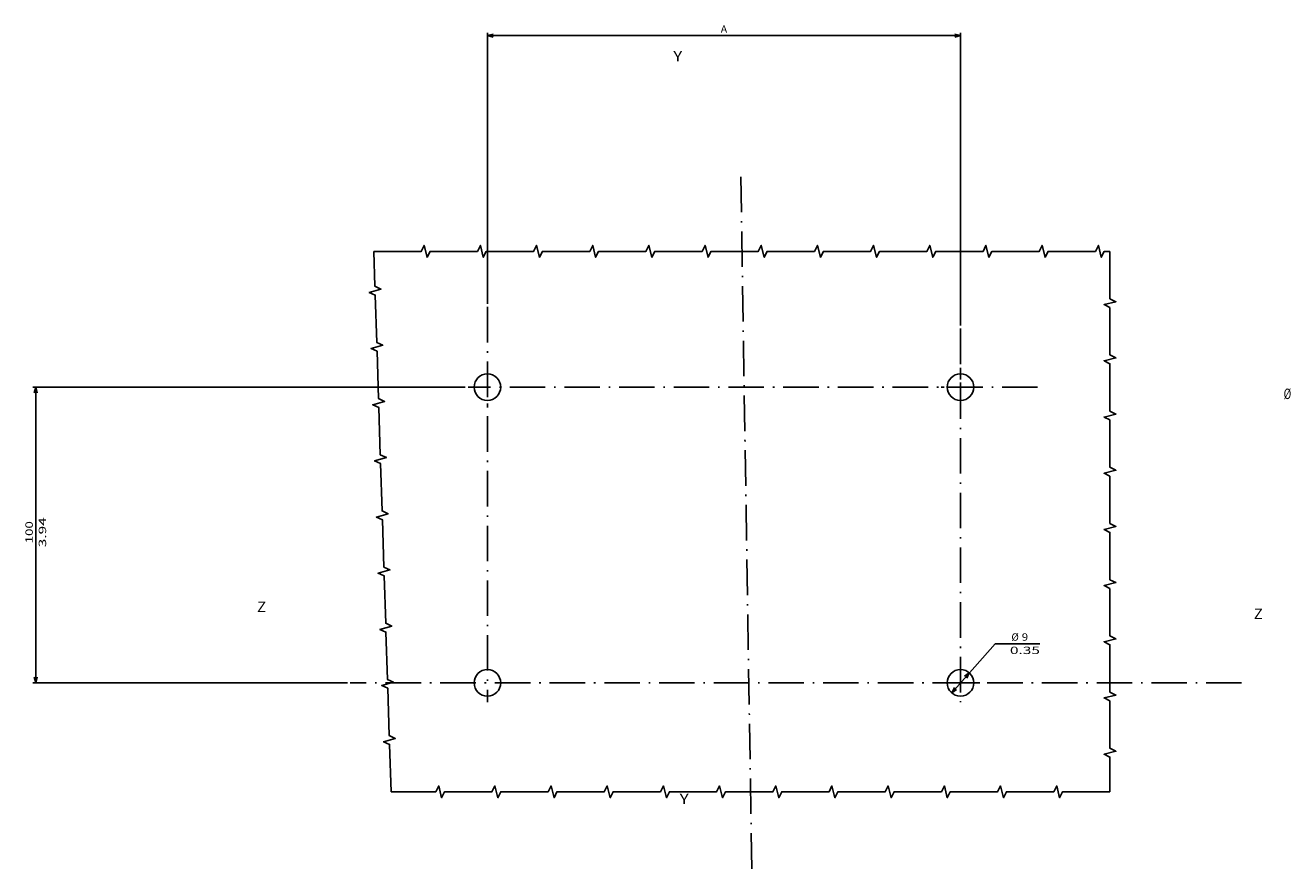
# Model space of a CAD drawing. Extents: x -1127 to 1163, y -195 to 1719.
# Drawn here: x 604 to 1032, y 1165 to 1450 of the extents above; entities that cross this region are included whole.
import ezdxf
from ezdxf.enums import TextEntityAlignment as Align

# ---------------------------------------------------------------- set-up
doc = ezdxf.new("R2010")
doc.units = 0
doc.linetypes.add('DASHDOT', pattern=[18.5, 12, -3, 0.5, -3])
doc.layers.get('0').update_dxf_attribs({"linetype": 'CONTINUOUS'})
doc.styles.get("Standard").update_dxf_attribs({"font": 'isocp.shx'})

# ---------------------------------------------------------------- blocks, each defined once
blk = doc.blocks.new('BLOCK128')
at = {"color": 7}
blk.add_text('Y', height=3.5, dxfattribs=at).set_placement((152.762009, 55.200359), (155.798035, 55.200359), align=Align.FIT)
blk = doc.blocks.new('BLOCK129')
at = {"color": 7}
blk.add_text('Y', height=3.5, dxfattribs=at).set_placement((150.592697, 306.339722), (153.628723, 306.339722), align=Align.FIT)
blk = doc.blocks.new('BLOCK130')
at = {"color": 7}
blk.add_text('Z', height=3.5, dxfattribs=at).set_placement((346.913086, 117.764862), (349.949097, 117.764862), align=Align.FIT)
blk = doc.blocks.new('BLOCK131')
at = {"color": 7}
blk.add_text('Z', height=3.5, dxfattribs=at).set_placement((9.838495, 120.124481), (12.874518, 120.124481), align=Align.FIT)
blk = doc.blocks.new('BLOCK132')
at = {"color": 7}
blk.add_text('%%c', height=3.5, dxfattribs=at).set_placement((357, 192.149994), (359.566681, 192.149994), align=Align.FIT)
blk = doc.blocks.new('BLOCK133')
at = {"color": 6}
for p, q in [((87.726997, 224.311264), (87.726997, 316)), ((87.726997, 315), (247.72699, 315)), ((247.72699, 216.954498), (247.72699, 316))]:
    blk.add_line(p, q, dxfattribs=at)
for points in [[(89.658852, 315.517639), (87.726997, 315), (89.658852, 314.482361)], [(245.795151, 314.482361), (247.72699, 315), (245.795151, 315.517639)]]:
    blk.add_lwpolyline(points, dxfattribs=at)
blk.add_text('A', height=2.5, dxfattribs=at).set_placement((166.6427, 316), (168.811279, 316), align=Align.FIT)
blk = doc.blocks.new('BLOCK134')
at = {"color": 7}
for p, q in [((80.226997, 196.161148), (-66, 196.161148)), ((-65, 96.16114), (-65, 196.161148)), ((40.363312, 96.16114), (-66, 96.16114))]:
    blk.add_line(p, q, dxfattribs=at)
for points in [[(-64.482361, 194.229294), (-65, 196.161148), (-65.517639, 194.229294)], [(-65.517639, 98.092995), (-65, 96.16114), (-64.482361, 98.092995)]]:
    blk.add_lwpolyline(points, dxfattribs=at)
for s, p, p2 in [('100', (-66, 143.339966), (-66, 150.845734)), ('3.94', (-61.5, 142.005676), (-61.5, 152.180023))]:
    blk.add_text(s, height=2.5, rotation=90.000003, dxfattribs=at).set_placement(p, p2, align=Align.FIT)
blk = doc.blocks.new('BLOCK135')
at = {"color": 7}
blk.add_line((244.748764, 92.787689), (259.432159, 109.419624), dxfattribs=at)
at = {"color": 7, "ltscale": 0.379359}
blk.add_line((259.432159, 109.419624), (274.606506, 109.419624), dxfattribs=at)
at = {"color": 7}
for points in [[(249.814713, 97.743782), (250.705215, 99.534592), (249.03862, 98.428955)], [(245.639267, 94.578499), (244.748764, 92.787689), (246.415375, 93.893326)]]:
    blk.add_lwpolyline(points, dxfattribs=at)
for s, p, p2 in [('%%c', (264.935028, 110.419624), (267.435028, 110.419624)), ('9', (268.435028, 110.419624), (270.603607, 110.419624)), ('0.35', (264.432129, 105.919624), (274.606506, 105.919624))]:
    blk.add_text(s, height=2.5, dxfattribs=at).set_placement(p, p2, align=Align.FIT)
blk = doc.blocks.new('BLOCK136')
at = {"color": 7, "linetype": 'DASHDOT', "ltscale": 0.325}
blk.add_line((87.726997, 202.661148), (87.726997, 189.661148), dxfattribs=at)
at = {"color": 7, "linetype": 'DASHDOT'}
blk.add_line((273.769623, 196.161148), (81.226997, 196.161148), dxfattribs=at)
blk = doc.blocks.new('BLOCK137')
at = {"color": 7, "linetype": 'DASHDOT', "ltscale": 0.325}
for p, q in [((247.72699, 202.661148), (247.72699, 189.661148)), ((254.22699, 196.161148), (241.22699, 196.161148))]:
    blk.add_line(p, q, dxfattribs=at)
blk = doc.blocks.new('BLOCK138')
at = {"color": 7, "linetype": 'DASHDOT'}
for p, q in [((87.726997, 223.311264), (87.726997, 89.66114)), ((342.775574, 96.16114), (41.363312, 96.16114))]:
    blk.add_line(p, q, dxfattribs=at)
blk = doc.blocks.new('BLOCK139')
at = {"color": 7, "linetype": 'DASHDOT'}
blk.add_line((247.72699, 215.954498), (247.72699, 89.66114), dxfattribs=at)
at = {"color": 7, "linetype": 'DASHDOT', "ltscale": 0.325}
blk.add_line((254.22699, 96.16114), (241.22699, 96.16114), dxfattribs=at)

msp = doc.modelspace()

# ---------------------------------------------------------------- linework, layer by layer
at = {"color": 7, "linetype": 'DASHDOT'}
msp.add_line((849.516212, 1164.826265), (845.798057, 1399.588453), dxfattribs=at)
at = {"color": 7}
for points in [[(721.71915, 1373.539244), (737.719154, 1373.539244), (738.719154, 1375.539244), (739.719154, 1371.539244), (740.719154, 1373.539244), (756.719154, 1373.539244), (757.719154, 1375.539244), (758.719154, 1371.539244), (759.719154, 1373.539244), (775.719154, 1373.539244), (776.719154, 1375.539244), (777.719154, 1371.539244), (778.719154, 1373.539244), (794.719154, 1373.539244), (795.719154, 1375.539244), (796.719154, 1371.539244), (797.719154, 1373.539244), (813.719154, 1373.539244), (814.719154, 1375.539244), (815.719154, 1371.539244), (816.719154, 1373.539244), (832.719154, 1373.539244), (833.719154, 1375.539244), (834.719154, 1371.539244), (835.719154, 1373.539244), (851.719154, 1373.539244), (852.719154, 1375.539244), (853.719154, 1371.539244), (854.719154, 1373.539244), (870.719154, 1373.539244), (871.719154, 1375.539244), (872.719154, 1371.539244), (873.719154, 1373.539244), (889.719154, 1373.539244), (890.719154, 1375.539244), (891.719154, 1371.539244), (892.719154, 1373.539244), (908.719154, 1373.539244), (909.719154, 1375.539244), (910.719154, 1371.539244), (911.719154, 1373.539244), (927.719154, 1373.539244), (928.719154, 1375.539244), (929.719154, 1371.539244), (930.719154, 1373.539244), (946.719154, 1373.539244), (947.719154, 1375.539244), (948.719154, 1371.539244), (949.719154, 1373.539244), (965.719154, 1373.539244), (966.719154, 1375.539244), (967.719154, 1371.539244), (968.719154, 1373.539244), (970.639655, 1373.539244)], [(727.508132, 1190.828668), (727.001445, 1206.820646), (724.970779, 1207.756803), (728.937106, 1208.882978), (726.90644, 1209.819136), (726.399753, 1225.811117), (724.369086, 1226.747274), (728.335414, 1227.873449), (726.304748, 1228.809606), (725.798061, 1244.801588), (723.767394, 1245.737745), (727.733722, 1246.86392), (725.703056, 1247.800077), (725.196368, 1263.792051), (723.165702, 1264.728224), (727.13203, 1265.854383), (725.101363, 1266.790556), (724.594676, 1282.78253), (722.56401, 1283.718687), (726.530337, 1284.844862), (724.499671, 1285.781019), (723.992984, 1301.772993), (721.962318, 1302.709165), (725.928645, 1303.835325), (723.897979, 1304.771498), (723.391292, 1320.763471), (721.360625, 1321.699629), (725.326953, 1322.825804), (723.296287, 1323.761961), (722.7896, 1339.753935), (720.758933, 1340.690107), (724.725261, 1341.816267), (722.694595, 1342.752439), (722.187907, 1358.744413), (720.157245, 1359.68057), (724.123569, 1360.806745), (722.092902, 1361.742903), (721.71915, 1373.539244)], [(970.639655, 1373.539244), (970.639655, 1357.539244), (972.639655, 1356.539244), (968.639655, 1355.539244), (970.639655, 1354.539244), (970.639655, 1338.539244), (972.639655, 1337.539244), (968.639655, 1336.539244), (970.639655, 1335.539244), (970.639655, 1319.539244), (972.639655, 1318.539244), (968.639655, 1317.539244), (970.639655, 1316.539244), (970.639655, 1300.539244), (972.639655, 1299.539244), (968.639655, 1298.539244), (970.639655, 1297.539244), (970.639655, 1281.539244), (972.639655, 1280.539244), (968.639655, 1279.539244), (970.639655, 1278.539244), (970.639655, 1262.539244), (972.639655, 1261.539244), (968.639655, 1260.539244), (970.639655, 1259.539244), (970.639655, 1243.539244), (972.639655, 1242.539244), (968.639655, 1241.539244), (970.639655, 1240.539244), (970.639655, 1224.539244), (972.639655, 1223.539244), (968.639655, 1222.539244), (970.639655, 1221.539244), (970.639655, 1205.539244), (972.639655, 1204.539244), (968.639655, 1203.539244), (970.639655, 1202.539244), (970.639655, 1190.828668)], [(970.639655, 1190.828668), (954.639655, 1190.828668), (953.639655, 1188.828668), (952.639655, 1192.828668), (951.639655, 1190.828668), (935.639655, 1190.828668), (934.639655, 1188.828668), (933.639655, 1192.828668), (932.639655, 1190.828668), (916.639655, 1190.828668), (915.639655, 1188.828668), (914.639655, 1192.828668), (913.639655, 1190.828668), (897.639655, 1190.828668), (896.639655, 1188.828668), (895.639655, 1192.828668), (894.639655, 1190.828668), (878.639655, 1190.828668), (877.639655, 1188.828668), (876.639655, 1192.828668), (875.639655, 1190.828668), (859.639655, 1190.828668), (858.639655, 1188.828668), (857.639655, 1192.828668), (856.639655, 1190.828668), (840.639655, 1190.828668), (839.639655, 1188.828668), (838.639655, 1192.828668), (837.639655, 1190.828668), (821.639655, 1190.828668), (820.639655, 1188.828668), (819.639655, 1192.828668), (818.639655, 1190.828668), (802.639655, 1190.828668), (801.639655, 1188.828668), (800.639655, 1192.828668), (799.639655, 1190.828668), (783.639655, 1190.828668), (782.639655, 1188.828668), (781.639655, 1192.828668), (780.639655, 1190.828668), (764.639655, 1190.828668), (763.639655, 1188.828668), (762.639655, 1192.828668), (761.639655, 1190.828668), (745.639655, 1190.828668), (744.639655, 1188.828668), (743.639655, 1192.828668), (742.639655, 1190.828668), (727.508132, 1190.828668)]]:
    msp.add_lwpolyline(points, dxfattribs=at)
for centre in [(760.106185, 1327.64221), (920.106177, 1327.64221), (760.106185, 1227.642202), (920.106177, 1227.642202)]:
    msp.add_circle(centre, 4.5, dxfattribs=at)

# ---------------------------------------------------------------- block references
for name in ['BLOCK133', 'BLOCK129', 'BLOCK138', 'BLOCK139', 'BLOCK136', 'BLOCK137', 'BLOCK134', 'BLOCK132', 'BLOCK131', 'BLOCK130', 'BLOCK135', 'BLOCK128']:
    msp.add_blockref(name, (672.379188, 1131.481062))

doc.saveas('drawing.dxf')
